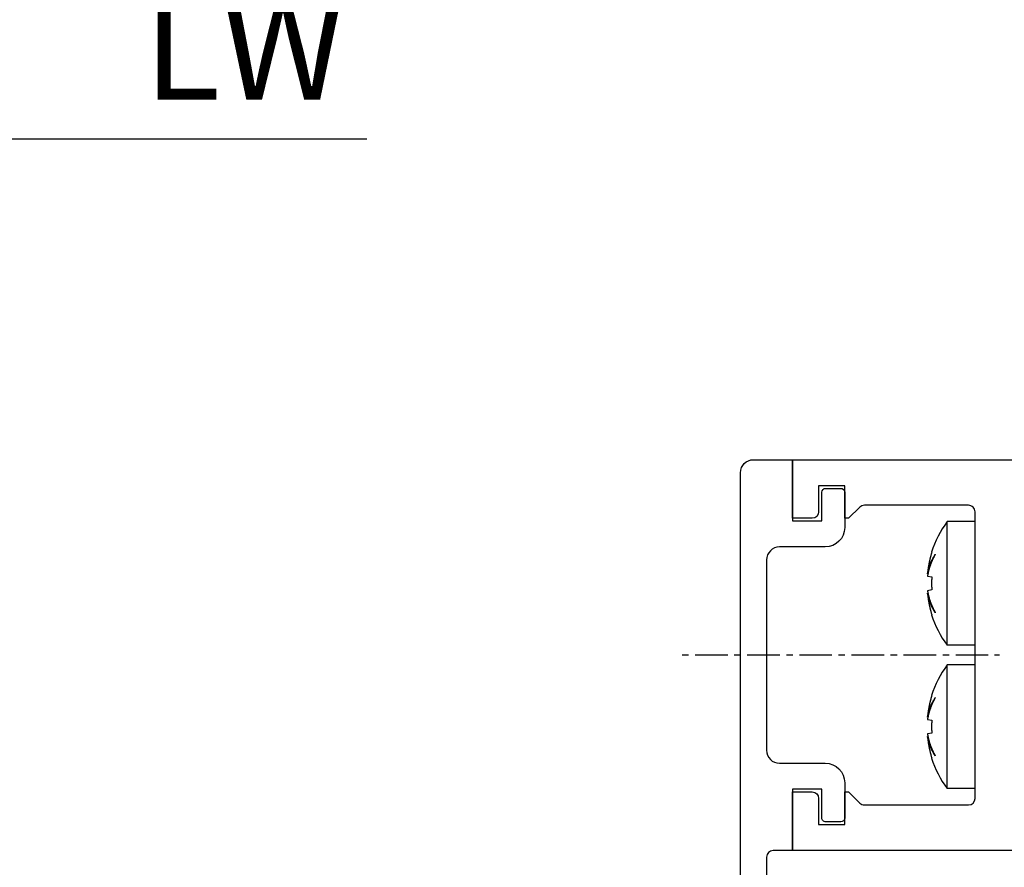
# Model space of a CAD drawing. Extents: x 1047 to 2060, y -1622 to -947.
# Drawn here: x 1204 to 1279, y -1456 to -1391 of the extents above; entities that cross this region are included whole.
import ezdxf

# ---------------------------------------------------------------- set-up
doc = ezdxf.new("R2010")
doc.units = 0
doc.header["$MEASUREMENT"] = 0
doc.header["$PDMODE"] = 35
doc.header["$PDSIZE"] = 3
doc.linetypes.add('CENTER', pattern=[2, 1.25, -0.25, 0.25, -0.25])
doc.linetypes.add('MITTEX2', pattern=[4, 2.5, -0.5, 0.5, -0.5])
doc.layers.get('DEFPOINTS').update_dxf_attribs({"linetype": 'CONTINUOUS'})
for name, color, linetype in [('02_BEMASSUNG', 4, 'CONTINUOUS'), ('03_MITTELLINIE', 1, 'MITTEX2'), ('325409_Vertikalprofil', 3, 'CONTINUOUS'), ('325418_Seitendichtung', 3, 'CONTINUOUS'), ('Schraube ISO 7049 4.8x45', 8, 'CONTINUOUS')]:
    doc.layers.add(name, color=color, linetype=linetype)
doc.styles.get("Standard").update_dxf_attribs({"font": 'txt.shx', "width": 0.8})
doc.dimstyles.new('DORMA', dxfattribs={"dimtxt": 4, "dimasz": 3.5, "dimexe": 1, "dimexo": 1, "dimgap": 1.5, "dimtad": 1, "dimzin": 9, "dimdsep": 46, "dimtxsty": 'Standard', "dimcen": 0.09, "dimclrd": 4, "dimclre": 4, "dimclrt": 4, "dimadec": 0, "dimazin": 0, "dimtp": 0.1, "dimtm": 0.1, "dimtfac": 1, "dimtmove": 0, "dimatfit": 3, "dimfxl": 0, "dimtolj": 1, "dimtzin": 0, "dimarcsym": 0})

# ---------------------------------------------------------------- blocks, each defined once
blk = doc.blocks.new('325409_Vertikalprofil')
at = {"layer": '325409_Vertikalprofil'}
blk.add_lwpolyline([(21.49967000000001, 3.499999999999996), (29.49288321876159, 3.499999999999993, 0.1989108449736175), (29.84643453828488, 3.64644453834887), (30.70000000000002, 4.499999999999993), (31.00000000000003, 4.499999999999993), (31.00000000000003, 1.999999999999993), (33.00000000000003, 1.999999999999993), (33.00000000000003, 3.999999999999993, -0.414213562373095), (33.49999000000003, 4.499999999999993), (34.99999000000003, 4.499999999999993), (34.99999000000003, -7.105427357601002e-15), (0, 0), (3.552713678800501e-15, 2), (0.9999900000000288, 2), (0.9999900000000252, 1), (3, 1), (3, 2), (16.00000000000003, 1.999999999999996, 0.414213562373095), (17.00000000000003, 2.999999999999996), (17.00000000000004, 27, 0.414213562373095), (16.00000000000004, 28), (3.000000000000007, 28), (3.000000000000007, 29), (0.9999900000000324, 29), (0.9999900000000324, 28), (7.105427357601002e-15, 28), (7.105427357601002e-15, 30), (34.99999000000003, 29.99999999999999), (34.99999000000003, 25.49999999999999), (33.49999000000003, 25.49999999999999, -0.414213562373095), (33.00000000000004, 25.99999999999999), (33.00000000000004, 27.99999999999999), (31.00000000000004, 27.99999999999999), (31.00000000000004, 25.49999999999999), (30.70000000000002, 25.49999999999999), (29.84643453828495, 26.3535554616511, 0.1989108449736261), (29.49288321876165, 26.49999999999999), (21.49968000000002, 26.5, 0.414213562373095), (20.99950000000001, 26), (20.99950000000001, 4.000170000000022, 0.4144127776680251)], format="xyb", close=True, dxfattribs=at)
blk = doc.blocks.new('Schraube ISO 7049 4.8x45')
at = {"layer": 'Schraube ISO 7049 4.8x45'}
for p, q in [((0, 10.24998000000002), (2.137159999999881, 10.24998000000002)), ((0, 10.24998000000002), (0, 0.7500100000000032)), ((2.137159999999881, 10.24998000000002), (2.137159999999881, 0.7500100000000032)), ((3.048850000000016, 7.726740000000007), (3.048850000000016, 7.743989999999997)), ((3.316139999999905, 7.897220000000033), (3.331500000000005, 7.899920000000009)), ((3.316139999999905, 5.997220000000027), (3.646349999999984, 6.055440000000004)), ((3.602359999999976, 6.232190000000003), (3.646349999999984, 6.239180000000033)), ((3.646349999999984, 4.944570000000027), (3.316139999999905, 5.002800000000008)), ((3.646349999999984, 4.760810000000021), (3.602359999999976, 4.767799999999994)), ((3.048850000000016, 3.256020000000035), (3.048850000000016, 3.273280000000028)), ((3.331500000000005, 3.100089999999994), (3.316139999999905, 3.102800000000002)), ((0, 0.7500100000000032), (2.137159999999881, 0.7500100000000032)), ((0, -0.7500100000000032), (2.137159999999881, -0.7500100000000032)), ((0, -0.7500100000000032), (0, -10.24996999999996)), ((2.137159999999881, -0.7500100000000032), (2.137159999999881, -10.24996999999996)), ((3.048850000000016, -3.273259999999993), (3.048850000000016, -3.256010000000003)), ((3.316139999999905, -3.102779999999967), (3.331500000000005, -3.100079999999991)), ((3.316139999999905, -5.002779999999973), (3.646349999999984, -4.944559999999996)), ((3.602359999999976, -4.767789999999991), (3.646349999999984, -4.760809999999992)), ((3.646349999999984, -6.055429999999973), (3.316139999999905, -5.997199999999992)), ((3.646349999999984, -6.239169999999973), (3.602359999999976, -6.232189999999974)), ((3.048850000000016, -7.743979999999965), (3.048850000000016, -7.726719999999972)), ((3.331500000000005, -7.899910000000006), (3.316139999999905, -7.897199999999998)), ((0, -10.24996999999996), (2.137159999999881, -10.24996999999996))]:
    blk.add_line(p, q, dxfattribs=at)
for points in [[(3.048900000000003, 7.744030000000038), (3.078579999999988, 7.697170000000028, -0.0030024791), (3.107649999999921, 7.650030000000044, -0.003004586), (3.136099999999942, 7.602610000000027, -0.0030214051), (3.163939999999911, 7.55492000000001, -0.0030560912), (3.19112999999993, 7.506960000000021, -0.0030844814), (3.217689999999948, 7.458740000000006, -0.0031100653), (3.243589999999926, 7.410260000000022, -0.0031349018), (3.268849999999929, 7.361539999999991, -0.0031621882), (3.293439999999919, 7.312580000000025, -0.0031876362), (3.317369999999869, 7.263370000000009, -0.0032143267), (3.34060999999997, 7.213930000000033, -0.0032381342), (3.363189999999918, 7.164270000000016, -0.0032620739), (3.385059999999953, 7.114389999999986, -0.0032882839), (3.406259999999975, 7.064300000000003, -0.0033191324), (3.426729999999907, 7.013980000000032, -0.003333698), (3.44651999999985, 6.963490000000007, -0.0033365872), (3.465569999999843, 6.912820000000011, -0.003388056), (3.483929999999987, 6.861899999999991, -0.0034812029), (3.501569999999901, 6.810730000000035, -0.003401916), (3.518459999999891, 6.759600000000006, -0.003193105), (3.534529999999904, 6.708610000000022, -0.003547959), (3.550039999999854, 6.656620000000032, -0.004262074), (3.565029999999979, 6.60324, -0.003246584), (3.5786599999999, 6.553039999999982, -0.0011030874), (3.590619999999831, 6.507570000000015, -0.004620655), (3.604269999999929, 6.448890000000006, -0.0080244069), (3.623069999999871, 6.358180000000033, -0.0039387293), (3.646349999999984, 6.239180000000033, -0.0020870642)], [(3.646349999999984, 6.055440000000004), (3.637339999999881, 6.111639999999994, 0.0031780593), (3.627609999999891, 6.167870000000022, 0.0031532713), (3.617129999999975, 6.224140000000006, 0.0031421758), (3.605909999999881, 6.280430000000024, 0.003149639), (3.593929999999887, 6.336749999999995, 0.003149183), (3.581219999999917, 6.393070000000023, 0.0031466866), (3.567739999999958, 6.449399999999997, 0.0031419948), (3.55352999999991, 6.505730000000028, 0.0031404656), (3.538539999999898, 6.562039999999996, 0.0031357382), (3.522809999999936, 6.618320000000011, 0.0031330444), (3.506309999999871, 6.67458000000002, 0.0031262356), (3.489069999999856, 6.730800000000016, 0.0031204673), (3.471049999999991, 6.786980000000028, 0.003115624), (3.452279999999973, 6.843099999999993, 0.0031159999), (3.432739999999853, 6.899160000000023, 0.0030999683), (3.412459999999896, 6.95514, 0.0030745004), (3.391409999999951, 7.01102000000003, 0.0030926061), (3.369589999999903, 7.06686000000002, 0.0031484553), (3.346949999999993, 7.122690000000006, 0.003047744), (3.323679999999968, 7.178200000000004, 0.0028363861), (3.299829999999929, 7.233270000000033, 0.0031236497), (3.274739999999952, 7.289080000000041, 0.0037146493), (3.248169999999845, 7.346039999999988, 0.0028011893), (3.222779999999943, 7.399439999999998, 0.0009480760000000001), (3.199449999999956, 7.447660000000013, 0.0039452401), (3.167799999999943, 7.509210000000024, 0.0067369126), (3.116879999999924, 7.60351, 0.0032604182), (3.048900000000003, 7.726710000000026, 0.0017169538)], [(3.646349999999984, 6.239180000000033), (3.640899999999988, 6.296230000000037, 0.0017582158), (3.635059999999953, 6.353189999999984, 0.0017631753), (3.62880999999993, 6.410060000000016, 0.0017641254), (3.622169999999869, 6.466849999999994, 0.00176088), (3.615129999999908, 6.523530000000022, 0.0017593513), (3.607699999999909, 6.580110000000019, 0.0017579601), (3.599879999999985, 6.636589999999984, 0.001756915), (3.591659999999933, 6.692959999999999, 0.0017548849), (3.583059999999932, 6.749210000000005, 0.0017537686), (3.574069999999892, 6.805340000000001, 0.001752065), (3.564689999999928, 6.861350000000016, 0.0017504923), (3.554939999999874, 6.917239999999993, 0.0017475587), (3.544789999999921, 6.972989999999982, 0.0017474617), (3.534269999999879, 7.028610000000015, 0.0017483268), (3.523369999999886, 7.084100000000007, 0.00174276), (3.512099999999919, 7.139440000000008, 0.0017301793), (3.500459999999975, 7.194600000000008, 0.0017433532), (3.488439999999855, 7.249680000000041, 0.001775477), (3.476019999999835, 7.304670000000016, 0.0017247578), (3.463300000000004, 7.35929999999999, 0.0016104632), (3.450309999999945, 7.413450000000012, 0.0017723017), (3.436699999999973, 7.468289999999996, 0.002104472), (3.422349999999938, 7.524200000000008, 0.0016026017), (3.408669999999915, 7.576600000000013, 0.0005636958), (3.396119999999883, 7.623899999999992, 0.002244627), (3.379219999999918, 7.68422000000001, 0.0038530202), (3.352169999999887, 7.776600000000002, 0.0018916337), (3.316139999999905, 7.897250000000014, 0.0010063036)], [(3.316139999999905, 5.00278000000003), (3.318169999999895, 5.036650000000009, 0.0010401776), (3.320039999999949, 5.070480000000032, 0.001045429), (3.32177999999999, 5.104260000000011, 0.0010465362), (3.323369999999841, 5.138000000000005, 0.0010427821), (3.324809999999843, 5.171700000000016, 0.0010409463), (3.326109999999971, 5.20535000000001, 0.0010394554), (3.327269999999885, 5.238950000000017, 0.0010383336), (3.328289999999924, 5.272510000000011, 0.0010362116), (3.329169999999863, 5.306010000000015, 0.0010349673), (3.329899999999952, 5.339470000000034, 0.0010331601), (3.330499999999915, 5.372880000000038, 0.0010317048), (3.330959999999891, 5.406239999999997, 0.0010292022), (3.331279999999992, 5.439549999999997, 0.0010286268), (3.331459999999879, 5.472800000000007, 0.0010283901), (3.331500000000005, 5.506010000000003, 0.001024651), (3.331409999999892, 5.539150000000006, 0.0010166086), (3.331179999999904, 5.572230000000019, 0.0010238322), (3.330819999999903, 5.605289999999997, 0.0010419267), (3.33030999999994, 5.638339999999999, 0.001011884), (3.329679999999939, 5.671199999999999, 0.0009445514), (3.3289299999999, 5.703810000000004, 0.0010386074), (3.328019999999924, 5.736880000000042, 0.0012319531), (3.326929999999948, 5.770660000000021, 0.0009385824), (3.325829999999996, 5.80233000000004, 0.0003315899), (3.32476999999983, 5.830939999999998, 0.0013124504), (3.323109999999929, 5.867539999999991, 0.0022510539), (3.320189999999911, 5.923730000000035, 0.0011057877), (3.316139999999905, 5.997220000000027, 0.0005887548)], [(3.048900000000003, 3.273280000000028), (3.080899999999929, 3.329480000000018, 0.0030104292), (3.112049999999954, 3.385730000000024, 0.0030606707), (3.142299999999977, 3.442020000000014, 0.0030840747), (3.171689999999899, 3.498339999999985, 0.0030747619), (3.200199999999995, 3.554689999999994, 0.00307826), (3.227859999999964, 3.611050000000006, 0.0030827106), (3.254639999999881, 3.667420000000021, 0.0030900554), (3.280579999999986, 3.72377000000003, 0.0030896854), (3.305650000000014, 3.780120000000011, 0.0030951171), (3.329899999999952, 3.836439999999982, 0.0030951501), (3.353289999999902, 3.892720000000025, 0.003099241), (3.375850000000014, 3.94896, 0.0030961716), (3.39756999999986, 4.005150000000015, 0.0031017314), (3.418489999999906, 4.061280000000039, 0.0031041038), (3.438569999999913, 4.117339999999984, 0.0030997503), (3.457850000000008, 4.173320000000018, 0.0030786424), (3.476309999999899, 4.229189999999988, 0.0031046382), (3.493999999999915, 4.285020000000031, 0.003158303), (3.510889999999904, 4.340820000000036, 0.003075685), (3.526969999999892, 4.396299999999997, 0.0028782669), (3.542209999999955, 4.451339999999988, 0.0031562941), (3.556839999999852, 4.507120000000015, 0.0037276442), (3.570889999999849, 4.564040000000006, 0.0028649064), (3.583639999999946, 4.617410000000007, 0.0010573623), (3.594789999999875, 4.665600000000012, 0.0039650418), (3.607459999999946, 4.727120000000014, 0.006796510600000001), (3.624849999999924, 4.821390000000008, 0.0033750367), (3.646349999999984, 4.944549999999992, 0.0018127703)], [(3.646349999999984, 4.760810000000021), (3.637339999999881, 4.710220000000021, -0.0035090887), (3.627609999999891, 4.659590000000009, -0.003478451), (3.617129999999975, 4.608930000000043, -0.0034626004), (3.605909999999881, 4.558239999999984, -0.003467121), (3.593929999999887, 4.507540000000006, -0.0034625237), (3.581219999999917, 4.456820000000022, -0.0034556329), (3.567739999999958, 4.406110000000012, -0.0034459501), (3.553519999999935, 4.35539, -0.00343972), (3.538539999999898, 4.304689999999994, -0.003429599), (3.522809999999936, 4.254010000000022, -0.0034217174), (3.506309999999871, 4.203360000000004, -0.0034089584), (3.489059999999881, 4.152739999999994, -0.0033973912), (3.471039999999903, 4.102170000000029, -0.0033864522), (3.452279999999973, 4.051630000000046, -0.0033812474), (3.432739999999853, 4.001160000000027, -0.0033578704), (3.412449999999922, 3.950760000000002, -0.003324471), (3.391409999999951, 3.900450000000006, -0.0033378194), (3.369589999999903, 3.850160000000017, -0.0033917643), (3.346939999999904, 3.799900000000008, -0.003276736), (3.323679999999968, 3.749920000000031, -0.0030438833), (3.299819999999841, 3.700339999999983, -0.0033456689), (3.274739999999952, 3.650090000000006, -0.0039697247), (3.248159999999871, 3.598800000000011, -0.0029863312), (3.222769999999855, 3.550720000000013, -0.0010094623), (3.199449999999956, 3.507310000000018, -0.0041957643), (3.167799999999943, 3.451889999999992, -0.0071346509), (3.116879999999924, 3.366980000000041, -0.003439884), (3.048900000000003, 3.256060000000019, -0.0018082971)], [(3.316139999999905, 3.102839999999986), (3.332609999999931, 3.156440000000003, 0.0017380962), (3.348729999999932, 3.210180000000037, 0.0017344867), (3.364469999999869, 3.264070000000032, 0.0017333537), (3.379849999999919, 3.318110000000019, 0.001735765), (3.394859999999881, 3.372289999999992, 0.001736851), (3.40949999999998, 3.426600000000008, 0.001737519), (3.423769999999877, 3.48105000000001, 0.0017378983), (3.437669999999912, 3.535630000000026, 0.0017388337), (3.451189999999883, 3.590330000000023, 0.0017394453), (3.464339999999879, 3.645150000000001, 0.001740486), (3.477109999999925, 3.700089999999989, 0.0017405477), (3.489499999999907, 3.755150000000015, 0.0017403754), (3.501499999999965, 3.810310000000015, 0.0017419822), (3.513139999999908, 3.865580000000023, 0.0017457136), (3.524379999999951, 3.920960000000008, 0.0017416644), (3.535239999999931, 3.976420000000019, 0.0017315442), (3.545700000000011, 4.031949999999995, 0.0017468167), (3.555799999999977, 4.087630000000019, 0.0017826661), (3.565499999999929, 4.143480000000039, 0.001732172), (3.574809999999843, 4.199180000000041, 0.0016176762), (3.583679999999958, 4.254620000000017, 0.0017856026), (3.592259999999897, 4.311030000000045, 0.0021286862), (3.600569999999834, 4.368840000000006, 0.0016158806), (3.608139999999935, 4.423149999999993, 0.0005550409999999999), (3.614799999999946, 4.472289999999987, 0.0022791768), (3.622459999999933, 4.53552000000002, 0.0039218486), (3.633100000000013, 4.633030000000019, 0.0019175581), (3.646349999999984, 4.760810000000021, 0.00101595)], [(3.048900000000003, -3.256049999999988), (3.078579999999988, -3.302909999999997, -0.0030030522), (3.107649999999921, -3.35005000000001, -0.0030051512), (3.136099999999942, -3.39746999999997, -0.0030219648), (3.163939999999911, -3.445149999999984, -0.0030566481), (3.19112999999993, -3.493110000000001, -0.0030850336), (3.217689999999948, -3.541319999999956, -0.0031106118), (3.243589999999926, -3.589789999999994, -0.0031354416), (3.268849999999929, -3.638499999999993, -0.0031627216), (3.293439999999919, -3.687469999999962, -0.0031881617), (3.317369999999869, -3.736669999999975, -0.0032148442), (3.34060999999997, -3.786100000000005, -0.0032386423), (3.363189999999918, -3.835759999999993, -0.0032625724), (3.385059999999953, -3.885639999999995, -0.003288772), (3.406259999999975, -3.935729999999978, -0.0033196109), (3.426729999999907, -3.986039999999974, -0.003334163), (3.44651999999985, -4.036529999999971, -0.0033370372), (3.465569999999843, -4.087199999999996, -0.0033884962), (3.483929999999987, -4.138100000000009, -0.0034816381), (3.501569999999901, -4.189279999999968, -0.0034023236), (3.518459999999891, -4.240409999999997, -0.0031934718), (3.534529999999904, -4.291389999999978, -0.0035483483), (3.550039999999854, -4.343379999999968, -0.004262516), (3.565029999999979, -4.396749999999997, -0.0032468997), (3.5786599999999, -4.446960000000018, -0.001103191), (3.590619999999831, -4.492429999999985, -0.0046210739), (3.604269999999929, -4.551099999999991, -0.0080250427), (3.623069999999871, -4.641809999999992, -0.0039390007), (3.646349999999984, -4.760809999999992, -0.002087198)], [(3.646349999999984, -4.944549999999992), (3.637339999999881, -4.888350000000003, 0.0031780659), (3.627609999999891, -4.832119999999975, 0.0031532716), (3.617129999999975, -4.775849999999991, 0.0031421694), (3.605909999999881, -4.719560000000001, 0.0031496266), (3.593929999999887, -4.663239999999973, 0.003149164), (3.581219999999917, -4.606919999999974, 0.0031466614), (3.567739999999958, -4.55059, 0.0031419632), (3.55352999999991, -4.494269999999972, 0.003140428), (3.538539999999898, -4.437960000000004, 0.0031356944), (3.522809999999936, -4.381669999999957, 0.0031329947), (3.506309999999871, -4.325410000000005, 0.0031261797), (3.489069999999856, -4.269189999999981, 0.0031204057), (3.471049999999991, -4.213019999999972, 0.0031155563), (3.452279999999973, -4.156889999999976, 0.0031159263), (3.432739999999853, -4.100829999999974, 0.0030998892), (3.412459999999896, -4.044849999999997, 0.0030744163), (3.391409999999951, -3.98897999999997, 0.0030925159), (3.369589999999903, -3.933129999999977, 0.0031483578), (3.346949999999993, -3.877299999999991, 0.0030476438), (3.323679999999968, -3.821789999999993, 0.0028362882), (3.299829999999929, -3.766719999999964, 0.0031235364), (3.274739999999952, -3.710910000000013, 0.0037145078), (3.248169999999845, -3.653950000000009, 0.002801077), (3.222779999999943, -3.600549999999998, 0.000948037), (3.199449999999956, -3.552329999999984, 0.0039450744), (3.167799999999943, -3.490779999999972, 0.0067366086), (3.116879999999924, -3.396479999999968, 0.0032602624), (3.048900000000003, -3.273279999999971, 0.0017168698)], [(3.646349999999984, -4.760809999999992), (3.640899999999988, -4.703760000000017, 0.0017582173), (3.635059999999953, -4.646799999999985, 0.0017631732), (3.62880999999993, -4.589919999999978, 0.0017641196), (3.622169999999869, -4.533139999999975, 0.0017608704), (3.615129999999908, -4.476460000000003, 0.0017593381), (3.607699999999909, -4.419879999999978, 0.0017579433), (3.599879999999985, -4.363399999999984, 0.0017568946), (3.591659999999933, -4.307040000000001, 0.0017548608), (3.583059999999932, -4.250789999999995, 0.0017537408), (3.574069999999892, -4.194649999999996, 0.0017520337), (3.564689999999928, -4.138639999999981, 0.0017504573), (3.554939999999874, -4.082760000000007, 0.0017475201), (3.544789999999921, -4.026999999999987, 0.0017474194), (3.534269999999879, -3.971379999999982, 0.001748281), (3.523369999999886, -3.91588999999999, 0.0017427108), (3.512099999999919, -3.860559999999992, 0.001730127), (3.500459999999975, -3.805389999999989, 0.0017432969), (3.488439999999855, -3.750319999999959, 0.0017754161), (3.476019999999835, -3.695319999999981, 0.001724695), (3.463300000000004, -3.640689999999978, 0.0016104017), (3.450309999999945, -3.586539999999985, 0.0017722303), (3.436699999999973, -3.531700000000001, 0.0021043827), (3.422349999999938, -3.475789999999989, 0.00160253), (3.408669999999915, -3.423389999999984, 0.0005636699), (3.396119999999883, -3.376100000000008, 0.0022445214), (3.379219999999918, -3.315769999999958, 0.0038528248), (3.352169999999887, -3.223389999999995, 0.0018915314), (3.316139999999905, -3.102739999999983, 0.0010062477)], [(3.316139999999905, -5.997209999999995), (3.318169999999895, -5.963339999999988, 0.0010402308), (3.320039999999949, -5.929509999999993, 0.0010454788), (3.32177999999999, -5.895729999999986, 0.0010465822), (3.323369999999841, -5.861989999999992, 0.0010428242), (3.324809999999843, -5.828289999999981, 0.0010409847), (3.326109999999971, -5.794639999999987, 0.00103949), (3.327269999999885, -5.76103999999998, 0.0010383643), (3.328289999999924, -5.727489999999989, 0.0010362386), (3.329169999999863, -5.693979999999982, 0.0010349906), (3.329899999999952, -5.660519999999963, 0.0010331798), (3.330499999999915, -5.627110000000016, 0.0010317206), (3.330959999999891, -5.59375, 0.0010292144), (3.331279999999992, -5.560450000000003, 0.0010286351), (3.331459999999879, -5.52718999999999, 0.001028395), (3.331500000000005, -5.493979999999965, 0.001024652), (3.331409999999892, -5.46083999999999, 0.0010166061), (3.331179999999904, -5.427760000000006, 0.0010238261), (3.330819999999903, -5.3947, 0.0010419168), (3.33030999999994, -5.361660000000001, 0.0010118708), (3.329679999999939, -5.328789999999998, 0.000944536), (3.3289299999999, -5.296179999999964, 0.0010385869), (3.328019999999924, -5.263110000000012, 0.001231924), (3.326929999999948, -5.229339999999979, 0.0009385563), (3.325829999999996, -5.197660000000013, 0.00033158), (3.32476999999983, -5.169049999999999, 0.0013124087), (3.323109999999929, -5.132450000000006, 0.002250967), (3.320189999999911, -5.076260000000019, 0.0011057384), (3.316139999999905, -5.00276999999997, 0.0005887269)], [(3.048900000000003, -7.726699999999994), (3.080899999999929, -7.670500000000004, 0.0030105817), (3.112049999999954, -7.614260000000002, 0.0030608211), (3.142299999999977, -7.557969999999955, 0.0030842213), (3.171689999999899, -7.501649999999984, 0.0030749033), (3.200199999999995, -7.445300000000003, 0.0030783964), (3.227859999999964, -7.388939999999991, 0.0030828423), (3.254639999999881, -7.332579999999979, 0.0030901823), (3.280579999999986, -7.276219999999967, 0.0030898071), (3.305650000000014, -7.219879999999989, 0.0030952336), (3.329899999999952, -7.163560000000018, 0.0030952612), (3.353289999999902, -7.107269999999971, 0.0030993468), (3.375850000000014, -7.051029999999969, 0.0030962718), (3.39756999999986, -6.994849999999985, 0.003101826), (3.418489999999906, -6.938710000000015, 0.0031041929), (3.438569999999913, -6.882649999999984, 0.0030998334), (3.457850000000008, -6.826669999999979, 0.0030787193), (3.476309999999899, -6.770810000000012, 0.0031047099), (3.493999999999915, -6.714979999999969, 0.0031583699), (3.510889999999904, -6.659169999999961, 0.003075744), (3.526969999999892, -6.60369, 0.002878317), (3.542209999999955, -6.548650000000009, 0.0031563431), (3.556839999999852, -6.492869999999982, 0.0037276941), (3.570889999999849, -6.435949999999991, 0.0028649384), (3.583639999999946, -6.38257999999999, 0.0010573729), (3.594789999999875, -6.334389999999985, 0.0039650768), (3.607459999999946, -6.272869999999955, 0.0067965451), (3.624849999999924, -6.178599999999989, 0.0033750426), (3.646349999999984, -6.055429999999973, 0.0018127708)], [(3.646349999999984, -6.239169999999973), (3.637339999999881, -6.289769999999976, -0.0035088896), (3.627609999999891, -6.340399999999988, -0.0034782331), (3.617129999999975, -6.39106000000001, -0.0034623629), (3.605909999999881, -6.441749999999985, -0.0034668632), (3.593929999999887, -6.492459999999994, -0.0034622457), (3.581219999999917, -6.543169999999975, -0.003455336), (3.567739999999958, -6.593889999999988, -0.0034456343), (3.553519999999935, -6.644599999999997, -0.003439386), (3.538539999999898, -6.695310000000006, -0.0034292469), (3.522809999999936, -6.745989999999978, -0.003421348), (3.506309999999871, -6.79665, -0.003408572), (3.489059999999881, -6.84726999999998, -0.003396989), (3.471039999999903, -6.897850000000005, -0.0033860337), (3.452279999999973, -6.948379999999986, -0.003380813), (3.432739999999853, -6.998860000000008, -0.0033574223), (3.412449999999922, -7.049269999999979, -0.0033240121), (3.391409999999951, -7.099579999999975, -0.003337343), (3.369589999999903, -7.149869999999964, -0.003391265), (3.346939999999904, -7.200139999999976, -0.0032762389), (3.323679999999968, -7.250119999999981, -0.0030434094), (3.299819999999841, -7.299700000000001, -0.0033451347), (3.274739999999952, -7.34996000000001, -0.0039690732), (3.248159999999871, -7.401250000000005, -0.002985828), (3.222769999999855, -7.449329999999975, -0.00100929), (3.199449999999956, -7.492750000000001, -0.0041950394), (3.167799999999943, -7.548179999999974, -0.00713337), (3.116879999999924, -7.633089999999982, -0.0034392474), (3.048900000000003, -7.744029999999981, -0.0018079581)], [(3.316139999999905, -7.897239999999982), (3.332609999999931, -7.843639999999994, 0.0017377188), (3.348729999999932, -7.789899999999989, 0.0017341186), (3.364469999999869, -7.73599999999999, 0.0017329948), (3.379849999999919, -7.681960000000004, 0.0017354142), (3.394859999999881, -7.62776999999997, 0.0017365092), (3.40949999999998, -7.573460000000011, 0.001737186), (3.423769999999877, -7.519000000000005, 0.0017375747), (3.437669999999912, -7.464419999999961, 0.0017385188), (3.451189999999883, -7.409710000000018, 0.0017391399), (3.464339999999879, -7.354889999999983, 0.0017401896), (3.477109999999925, -7.299939999999992, 0.0017402609), (3.489499999999907, -7.244879999999966, 0.001740098), (3.501499999999965, -7.189719999999966, 0.0017417142), (3.513139999999908, -7.134439999999984, 0.0017454543), (3.524379999999951, -7.079059999999998, 0.0017414157), (3.535239999999931, -7.023599999999988, 0.0017313063), (3.545700000000011, -6.968060000000008, 0.0017465867), (3.555799999999977, -6.912379999999985, 0.0017824413), (3.565499999999929, -6.856529999999964, 0.0017319636), (3.574809999999843, -6.800829999999991, 0.0016174903), (3.583679999999958, -6.745379999999983, 0.0017854072), (3.592259999999897, -6.688969999999955, 0.0021284669), (3.600569999999834, -6.631159999999994, 0.0016157249), (3.608139999999935, -6.576839999999976, 0.0005549896), (3.614799999999946, -6.52770000000001, 0.0022789722), (3.622459999999933, -6.46447999999998, 0.003921541), (3.633100000000013, -6.366960000000006, 0.001917427), (3.646349999999984, -6.239169999999973, 0.001015885)]]:
    blk.add_lwpolyline(points, format="xyb", dxfattribs=at)
for centre, start, end in [((-4.300040000000081, 5.500010000000003), 17.45699300000032, 36.42357400000066), ((-4.300040000000081, 5.500010000000003), 323.5764299999999, 342.5610599999997), ((-4.300040000000081, -5.499989999999997), 17.45699300000032, 36.42357400000066), ((-4.300040000000081, -5.499989999999997), 323.5764299999999, 342.5610599999997)]:
    blk.add_arc(centre, 8, start, end, dxfattribs=at)
blk = doc.blocks.new('325418_Seitendichtung')
at = {"layer": '325418_Seitendichtung'}
blk.add_lwpolyline([(15.49999000000003, -42.91421000000003), (15.5, -42.91422000000003, -0.668178637919297), (17.20710678118655, -42.20711321881348), (21.4748737341529, -46.47487626584707, -0.1989123673796593), (22.5, -48.94974999999999), (22.5, -57), (-4, -57), (-4, -1, -0.414213562373095), (-3, -1.4210854715202e-14), (0, 0), (0, -4.700000000000017), (2.25, -4.700000000000017), (2.25, -2.5, -0.414213562373095), (2.550000000000011, -2.200000000000003), (3.700000000000045, -2.200000000000017, -0.414213562373095), (4.000000000000046, -2.5), (4, -5.200000000000017, -0.414213562373095), (2.5, -6.700000000000017), (-1, -6.700000000000017, 0.414213562373095), (-2, -7.700000000000017), (-2, -22.30000000000001, 0.414213562373095), (-1, -23.30000000000001), (2.5, -23.30000000000001, -0.414213562373095), (4, -24.80000000000001), (4, -27.5, -0.414213562373095), (3.700000000000045, -27.8), (2.550000000000011, -27.80000000000001), (2.549990000000037, -27.80001000000001, -0.4142135626985819), (2.25, -27.49999999999999), (2.25, -25.30000000000001), (2.25, -25.30000000000001), (0, -25.30000000000001), (0, -30), (-1.500000000000004, -30.00000000000001), (-1.499999999999996, -30.00001, 0.4142077045794373), (-2, -30.50000000000001), (-2, -55), (10, -55, 0.414213562373095), (10.5, -54.5), (10.5, -49.30000000000001, -0.414213562373095), (10.80000000000001, -49.00000000000001), (11.20000000000005, -49), (11.20000000000005, -49, -0.414213562373095), (11.50000000000004, -49.30000000000001), (11.5, -52.40000000000001, -0.414213562373095), (11.40000000000003, -52.5, 0.414213562373095), (11.30000000000003, -52.59999999999999), (11.30000000000001, -54.5, 0.414213562373095), (11.80000000000001, -55), (20.5, -55), (20.5, -48.74264000000002, 0.1989123673796593), (20.20710678118655, -48.03553321881347), (15.5, -43.32843000000003), (15.5, -42.91422000000003)], format="xyb", dxfattribs=at)
blk = doc.blocks.new('Fahrflügel 4.1')
at = {"layer": '03_MITTELLINIE', "linetype": 'CENTER', "ltscale": 2}
blk.add_line((113.6190435703265, 60), (89.75720217921753, 60), dxfattribs=at)
at = {"layer": '03_MITTELLINIE', "ltscale": 5}
blk.add_line((149.4702407760433, 60), (114.0999801189009, 60), dxfattribs=at)
at = {"layer": '325409_Vertikalprofil', "rotation": 180}
blk.add_blockref('325409_Vertikalprofil', (133.5999801189009, 75.00427534878781), dxfattribs=at)
at = {"layer": '325418_Seitendichtung'}
blk.add_blockref('325418_Seitendichtung', (98.59999011890159, 75.00427534878781), dxfattribs=at)
at = {"layer": 'Schraube ISO 7049 4.8x45', "rotation": 180}
blk.add_blockref('Schraube ISO 7049 4.8x45', (112.600480118901, 60.00411034878766), dxfattribs=at)
blk = doc.blocks.new('*D88')
at = {"layer": '02_BEMASSUNG', "color": 4, "lineweight": -2}
for p, q in [((4153.019881337872, -2091.034182163703), (4153.019881337872, -1993.498996341772)), ((4160.019881337872, -1995.498996341772), (4218.941116233131, -1995.498996341772))]:
    blk.add_line(p, q, dxfattribs=at)
at = {"layer": '02_BEMASSUNG', "color": 4}
blk.add_solid([(4160.019881337872, -1994.332329675106), (4160.019881337872, -1996.665663008439), (4153.019881337872, -1995.498996341772)], dxfattribs=at)
at = {"layer": 'DEFPOINTS', "color": 0}
for p in [(4460.219861456771, -1968.585264490579), (4153.019881337872, -1995.498996341772), (4153.019881337872, -2093.034182163703)]:
    blk.add_point(p, dxfattribs=at)
at = {"layer": '02_BEMASSUNG', "color": 4, "insert": (4209.541116233131, -1988.498996341772), "char_height": 8, "attachment_point": 5}
blk.add_mtext('\\A1;\\C2;LW', dxfattribs=at)
blk = doc.blocks.new('TST Flex Anfahrpfosten Querwand LW -60mm')
at = {"layer": '02_BEMASSUNG'}
dim = blk.add_linear_dim(base=(9.094947017729282e-13, 99.62661861898778), p1=(307.1999801189004, 126.5403504701808), p2=(9.094947017729282e-13, 2.091432797057223), text='\\C2;LW', dimstyle='DORMA', override={"dimscale": 2, "dimse1": 1, "dimsd1": 1}, dxfattribs=at)
dim.commit()
dim.dimension.update_dxf_attribs({"geometry": '*D88', "text_midpoint": (56.52123489526002, 99.62661861898778), "dimtype": 128, "insert": (-4153.019881337871, 2095.12561496076)})

msp = doc.modelspace()

# ---------------------------------------------------------------- block references
at = {"layer": '02_BEMASSUNG'}
for name, p in [('TST Flex Anfahrpfosten Querwand LW -60mm', (1164.542552241253, -1500.191823295578)), ('Fahrflügel 4.1', (1164.542552241252, -1500.191823386939))]:
    msp.add_blockref(name, p, dxfattribs=at)

doc.saveas('drawing.dxf')
